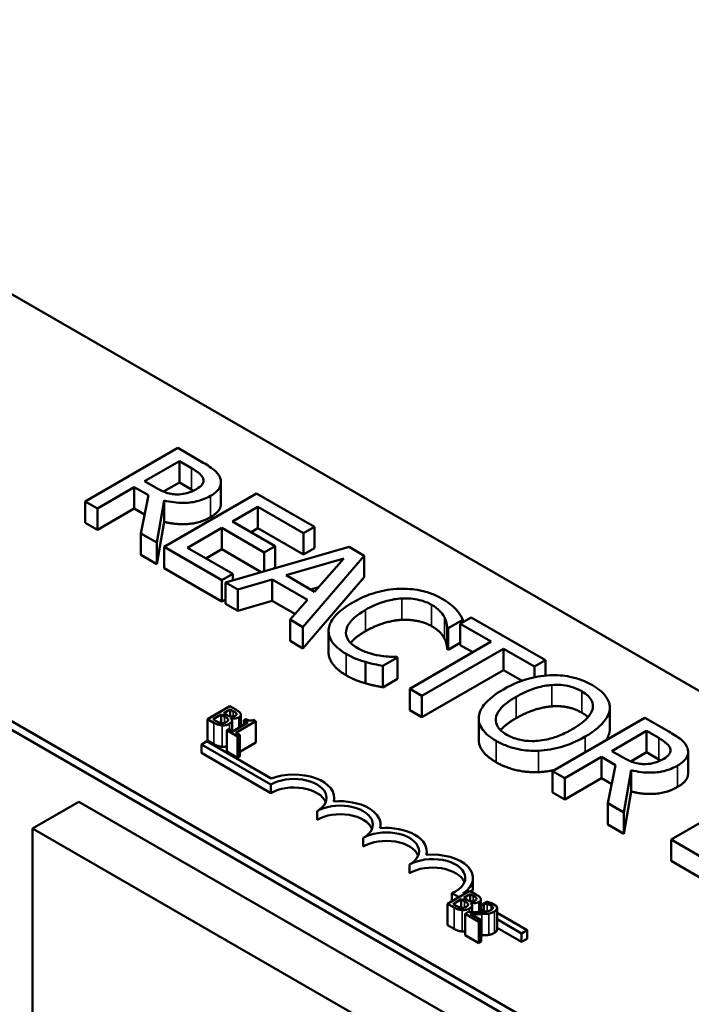
# Model space of a CAD drawing. Units: inches. Extents: x 0.05 to 2.15, y 0.02 to 1.68.
# Drawn here: x 1.72 to 1.78, y 1.23 to 1.32 of the extents above; entities that cross this region are included whole.
import ezdxf

# ---------------------------------------------------------------- set-up
doc = ezdxf.new("R2010")
doc.units = ezdxf.units.IN
doc.header["$LTSCALE"] = 0.1
doc.header["$MEASUREMENT"] = 0
doc.layers.add('Visible (ANSI)', color=7, linetype='Continuous', lineweight=50)
doc.layers.add('Visible Narrow (ANSI)', color=7, linetype='Continuous', lineweight=35)

msp = doc.modelspace()

# ---------------------------------------------------------------- linework, layer by layer
at = {"layer": 'Visible (ANSI)'}
for p, q in [((1.583496, 1.332054), (1.834519, 1.187126)), ((1.701159, 1.305763), (1.834519, 1.228767)), ((1.834519, 1.187943), (1.665803, 1.285351)), ((1.834519, 1.187126), (1.665803, 1.284534)), ((1.734461, 1.280996), (1.725622, 1.275893)), ((1.736739, 1.279681), (1.734461, 1.280996)), ((1.731295, 1.277812), (1.734619, 1.279731)), ((1.734619, 1.279731), (1.735786, 1.279057)), ((1.734619, 1.27769), (1.734619, 1.279731)), ((1.726797, 1.275215), (1.730314, 1.277246)), ((1.730314, 1.277246), (1.731661, 1.276468)), ((1.730314, 1.275204), (1.730314, 1.277246)), ((1.732327, 1.277217), (1.731295, 1.277812)), ((1.734619, 1.27769), (1.733119, 1.276824)), ((1.735786, 1.277016), (1.734619, 1.27769)), ((1.738597, 1.275677), (1.738597, 1.277718)), ((1.731661, 1.276468), (1.730937, 1.272825)), ((1.742004, 1.276642), (1.733165, 1.271539)), ((1.747533, 1.273449), (1.742004, 1.276642)), ((1.725622, 1.275893), (1.726797, 1.275215)), ((1.725622, 1.273852), (1.725622, 1.275893)), ((1.726797, 1.273174), (1.726797, 1.275215)), ((1.730314, 1.275204), (1.726797, 1.273174)), ((1.731297, 1.274637), (1.730314, 1.275204)), ((1.732463, 1.271944), (1.733165, 1.27598)), ((1.733165, 1.273939), (1.733165, 1.27598)), ((1.739712, 1.273962), (1.742133, 1.27536)), ((1.742133, 1.27536), (1.746488, 1.272845)), ((1.742133, 1.273319), (1.742133, 1.27536)), ((1.726797, 1.273174), (1.725622, 1.273852)), ((1.733165, 1.273939), (1.732463, 1.269903)), ((1.735385, 1.271464), (1.738666, 1.273358)), ((1.738666, 1.273358), (1.742727, 1.271014)), ((1.738666, 1.271317), (1.738666, 1.273358)), ((1.743773, 1.271617), (1.739712, 1.273962)), ((1.742133, 1.273319), (1.741479, 1.272941)), ((1.746488, 1.270804), (1.742133, 1.273319)), ((1.746488, 1.272845), (1.747533, 1.273449)), ((1.747533, 1.271408), (1.747533, 1.273449)), ((1.730937, 1.272825), (1.732463, 1.271944)), ((1.730937, 1.270784), (1.730937, 1.272825)), ((1.746488, 1.270804), (1.746488, 1.272845)), ((1.732463, 1.269903), (1.732463, 1.271944)), ((1.733165, 1.271539), (1.738695, 1.268346)), ((1.733165, 1.269497), (1.733165, 1.271539)), ((1.73974, 1.26895), (1.735385, 1.271464)), ((1.738666, 1.271317), (1.737153, 1.270444)), ((1.742452, 1.269131), (1.738666, 1.271317)), ((1.75085, 1.271535), (1.739031, 1.268152)), ((1.742727, 1.271014), (1.743773, 1.271617)), ((1.743773, 1.269576), (1.743773, 1.271617)), ((1.747533, 1.271408), (1.746488, 1.270804)), ((1.752297, 1.270699), (1.75085, 1.271535)), ((1.732463, 1.269903), (1.730937, 1.270784)), ((1.742727, 1.26921), (1.742727, 1.271014)), ((1.744819, 1.268822), (1.750341, 1.270439)), ((1.746437, 1.263876), (1.752297, 1.270699)), ((1.750341, 1.270439), (1.747548, 1.267246)), ((1.752297, 1.268658), (1.752297, 1.270699)), ((1.738695, 1.266305), (1.733165, 1.269497)), ((1.743773, 1.269576), (1.743543, 1.269443)), ((1.738695, 1.268346), (1.73974, 1.26895)), ((1.73974, 1.268355), (1.73974, 1.26895)), ((1.747548, 1.267246), (1.744819, 1.268822)), ((1.752297, 1.268658), (1.746437, 1.261835)), ((1.738695, 1.266305), (1.738695, 1.268346)), ((1.739031, 1.268152), (1.74022, 1.267465)), ((1.739031, 1.266111), (1.739031, 1.268152)), ((1.74022, 1.267465), (1.743494, 1.268429)), ((1.743494, 1.268429), (1.746867, 1.266481)), ((1.743494, 1.266388), (1.743494, 1.268429)), ((1.74794, 1.267694), (1.747165, 1.267467)), ((1.74022, 1.265424), (1.74022, 1.267465)), ((1.739031, 1.266499), (1.738695, 1.266305)), ((1.74022, 1.265424), (1.739031, 1.266111)), ((1.743494, 1.266388), (1.74022, 1.265424)), ((1.745673, 1.265129), (1.743494, 1.266388)), ((1.746867, 1.266481), (1.745198, 1.264591)), ((1.762511, 1.264802), (1.761465, 1.264198)), ((1.769616, 1.2607), (1.762511, 1.264802)), ((1.745198, 1.264591), (1.746437, 1.263876)), ((1.745198, 1.26255), (1.745198, 1.264591)), ((1.746437, 1.261835), (1.746437, 1.263876)), ((1.760219, 1.261768), (1.760219, 1.26381)), ((1.760219, 1.26381), (1.760312, 1.263756)), ((1.760312, 1.263756), (1.76173, 1.264575)), ((1.761465, 1.264198), (1.76443, 1.262486)), ((1.761465, 1.262157), (1.761465, 1.264198)), ((1.76173, 1.264351), (1.76173, 1.264575)), ((1.748882, 1.261447), (1.748882, 1.263488)), ((1.760312, 1.261715), (1.760312, 1.263756)), ((1.746437, 1.261835), (1.745198, 1.26255)), ((1.76443, 1.262486), (1.756637, 1.257987)), ((1.761465, 1.26238), (1.760312, 1.261715)), ((1.762663, 1.261466), (1.761465, 1.262157)), ((1.75408, 1.260158), (1.755484, 1.260969)), ((1.755484, 1.260969), (1.755398, 1.261018)), ((1.755484, 1.258927), (1.755484, 1.260969)), ((1.757812, 1.257309), (1.765605, 1.261808)), ((1.760312, 1.261715), (1.760219, 1.261768)), ((1.765605, 1.261808), (1.76857, 1.260096)), ((1.765605, 1.259767), (1.765605, 1.261808)), ((1.752404, 1.258506), (1.752404, 1.260547)), ((1.75408, 1.258117), (1.75408, 1.260158)), ((1.76857, 1.260096), (1.769616, 1.2607)), ((1.76857, 1.25908), (1.76857, 1.260096)), ((1.769616, 1.259244), (1.769616, 1.2607)), ((1.765605, 1.259767), (1.757812, 1.255267)), ((1.767373, 1.258746), (1.765605, 1.259767)), ((1.755484, 1.258927), (1.75408, 1.258117)), ((1.756637, 1.257987), (1.757812, 1.257309)), ((1.756637, 1.255946), (1.756637, 1.257987)), ((1.757812, 1.255267), (1.757812, 1.257309)), ((1.739444, 1.256309), (1.737323, 1.255084)), ((1.740006, 1.255985), (1.739444, 1.256309)), ((1.737845, 1.255061), (1.738629, 1.255513)), ((1.738629, 1.255513), (1.738629, 1.254704)), ((1.738629, 1.255513), (1.738949, 1.255329)), ((1.738865, 1.255649), (1.739485, 1.256007)), ((1.739185, 1.255464), (1.738865, 1.255649)), ((1.739485, 1.256007), (1.739485, 1.255334)), ((1.739485, 1.256007), (1.739755, 1.255852)), ((1.740085, 1.255597), (1.740085, 1.25551)), ((1.740507, 1.255508), (1.740507, 1.25437)), ((1.757812, 1.255267), (1.756637, 1.255946)), ((1.775755, 1.253948), (1.775755, 1.25599)), ((1.775763, 1.254116), (1.775763, 1.256157)), ((1.737323, 1.255084), (1.737931, 1.254733)), ((1.737323, 1.255084), (1.737323, 1.253043)), ((1.738074, 1.254929), (1.737845, 1.255061)), ((1.739544, 1.255164), (1.739554, 1.25517)), ((1.739554, 1.25517), (1.739554, 1.255153)), ((1.739655, 1.254939), (1.739655, 1.253988)), ((1.741172, 1.254754), (1.73975, 1.253933)), ((1.740023, 1.253775), (1.741935, 1.254879)), ((1.740981, 1.255088), (1.740787, 1.254976)), ((1.740787, 1.254976), (1.741172, 1.254754)), ((1.740787, 1.254976), (1.740787, 1.254532)), ((1.741935, 1.254879), (1.741715, 1.255006)), ((1.741935, 1.254879), (1.741935, 1.252838)), ((1.763231, 1.253117), (1.763231, 1.255159)), ((1.779114, 1.255216), (1.770275, 1.250113)), ((1.781392, 1.253901), (1.779114, 1.255216)), ((1.739365, 1.254155), (1.739148, 1.25403)), ((1.739148, 1.25403), (1.740183, 1.253433)), ((1.739148, 1.25403), (1.739148, 1.251989)), ((1.73975, 1.253933), (1.739365, 1.254155)), ((1.7404, 1.253558), (1.740023, 1.253775)), ((1.740183, 1.253433), (1.7404, 1.253558)), ((1.740183, 1.253433), (1.740183, 1.251392)), ((1.7404, 1.253558), (1.7404, 1.251517)), ((1.775948, 1.252032), (1.779271, 1.253951)), ((1.779271, 1.253951), (1.780439, 1.253277)), ((1.779271, 1.25191), (1.779271, 1.253951)), ((1.73673, 1.252658), (1.737249, 1.252958)), ((1.73673, 1.251842), (1.73673, 1.252658)), ((1.743359, 1.248831), (1.73673, 1.252658)), ((1.737249, 1.252958), (1.743409, 1.249402)), ((1.737931, 1.252692), (1.737323, 1.253043)), ((1.741935, 1.252838), (1.7404, 1.251951)), ((1.743359, 1.248014), (1.73673, 1.251842)), ((1.740183, 1.251392), (1.739148, 1.251989)), ((1.776979, 1.251436), (1.775948, 1.252032)), ((1.779271, 1.25191), (1.777771, 1.251043)), ((1.780439, 1.251235), (1.779271, 1.25191)), ((1.783249, 1.249897), (1.783249, 1.251938)), ((1.7404, 1.251517), (1.740183, 1.251392)), ((1.77145, 1.249435), (1.774967, 1.251465)), ((1.774967, 1.249424), (1.774967, 1.251465)), ((1.774967, 1.251465), (1.776313, 1.250688)), ((1.776313, 1.250688), (1.77559, 1.247045)), ((1.770275, 1.248072), (1.770275, 1.250113)), ((1.770275, 1.250113), (1.77145, 1.249435)), ((1.777116, 1.246164), (1.777817, 1.2502)), ((1.777817, 1.248159), (1.777817, 1.2502)), ((1.743359, 1.248014), (1.743359, 1.248831)), ((1.77145, 1.247394), (1.77145, 1.249435)), ((1.774967, 1.249424), (1.77145, 1.247394)), ((1.77595, 1.248857), (1.774967, 1.249424)), ((1.77145, 1.247394), (1.770275, 1.248072)), ((1.777817, 1.248159), (1.777116, 1.244123)), ((1.790453, 1.24867), (1.781614, 1.243567)), ((1.725006, 1.24719), (1.720586, 1.244638)), ((1.760184, 1.226879), (1.725006, 1.24719)), ((1.749429, 1.247209), (1.749429, 1.247555)), ((1.77559, 1.245003), (1.77559, 1.247045)), ((1.77559, 1.247045), (1.777116, 1.246164)), ((1.747778, 1.245463), (1.747778, 1.246279)), ((1.777116, 1.244123), (1.777116, 1.246164)), ((1.753848, 1.244657), (1.753848, 1.245004)), ((1.777116, 1.244123), (1.77559, 1.245003)), ((1.720586, 1.244638), (1.755765, 1.224328)), ((1.720586, 1.203109), (1.720586, 1.244638)), ((1.752198, 1.242911), (1.752198, 1.243728)), ((1.781614, 1.241526), (1.781614, 1.243567)), ((1.781614, 1.243567), (1.787895, 1.23994)), ((1.758267, 1.242105), (1.758267, 1.242452)), ((1.787895, 1.237899), (1.781614, 1.241526)), ((1.756617, 1.24036), (1.756617, 1.241176)), ((1.762687, 1.239084), (1.762687, 1.239901)), ((1.762385, 1.238656), (1.760264, 1.237431)), ((1.76135, 1.238058), (1.760677, 1.238446)), ((1.760677, 1.23767), (1.760677, 1.238446)), ((1.761735, 1.238435), (1.761869, 1.238358)), ((1.762947, 1.238331), (1.762385, 1.238656)), ((1.760264, 1.237431), (1.760872, 1.23708)), ((1.760264, 1.237431), (1.760264, 1.23539)), ((1.760786, 1.237407), (1.76157, 1.23786)), ((1.76157, 1.23786), (1.76157, 1.237051)), ((1.76157, 1.23786), (1.76189, 1.237675)), ((1.761806, 1.237996), (1.762426, 1.238354)), ((1.762126, 1.237811), (1.761806, 1.237996)), ((1.762426, 1.238354), (1.762426, 1.23768)), ((1.762426, 1.238354), (1.762696, 1.238198)), ((1.762485, 1.237511), (1.762495, 1.237517)), ((1.762495, 1.237517), (1.762495, 1.2375)), ((1.763026, 1.237944), (1.763026, 1.237857)), ((1.763448, 1.237855), (1.763448, 1.236653)), ((1.763448, 1.237446), (1.763704, 1.237299)), ((1.764006, 1.237625), (1.763704, 1.23745)), ((1.763704, 1.23745), (1.763719, 1.237441)), ((1.763704, 1.23745), (1.763704, 1.236668)), ((1.763719, 1.237441), (1.763719, 1.236669)), ((1.764851, 1.237261), (1.764457, 1.237489)), ((1.761015, 1.237275), (1.760786, 1.237407)), ((1.762224, 1.236647), (1.761923, 1.236474)), ((1.762596, 1.237286), (1.762596, 1.236642)), ((1.763704, 1.236699), (1.763448, 1.236846)), ((1.764985, 1.237012), (1.764985, 1.23497)), ((1.764985, 1.236559), (1.767851, 1.234904)), ((1.761923, 1.236474), (1.763231, 1.235718)), ((1.761923, 1.236474), (1.761923, 1.234432)), ((1.763477, 1.23586), (1.762435, 1.236462)), ((1.763231, 1.235718), (1.763477, 1.23586)), ((1.763231, 1.235718), (1.763231, 1.233677)), ((1.763477, 1.23586), (1.763477, 1.233819)), ((1.767331, 1.234604), (1.764985, 1.235959)), ((1.760872, 1.235039), (1.760264, 1.23539)), ((1.767331, 1.233788), (1.764985, 1.235143)), ((1.767851, 1.234904), (1.767331, 1.234604)), ((1.767851, 1.234088), (1.767851, 1.234904)), ((1.763231, 1.233677), (1.761923, 1.234432)), ((1.763477, 1.233819), (1.763231, 1.233677)), ((1.767331, 1.233788), (1.767331, 1.234604)), ((1.767851, 1.234088), (1.767331, 1.233788))]:
    msp.add_line(p, q, dxfattribs=at)
for centre, major_axis, start_param, end_param in [((1.745569, 1.247555), (0.00386, 0), 6.125102, 8.447817), ((1.745569, 1.247555), (0.003125, 0), 5.497787, 8.63938), ((1.745569, 1.246739), (0.003125, 0), 0.228251, 2.356194), ((1.749988, 1.245004), (0.003125, 0), 5.497787, 8.63938), ((1.749988, 1.245004), (0.00386, 0), 6.125102, 8.012065), ((1.749988, 1.244187), (0.003125, 0), 0.228251, 2.356194), ((1.754407, 1.242452), (0.003125, 0), 5.497787, 8.63938), ((1.754407, 1.242452), (0.00386, 0), 6.125102, 8.012065), ((1.754407, 1.241636), (0.003125, 0), 0.228251, 2.356194), ((1.758827, 1.239901), (0.00386, 0), 5.565766, 8.012065), ((1.758827, 1.239901), (0.003125, 0), 5.345937, 8.63938), ((1.758827, 1.239084), (0.003125, 0), 0.228251, 2.356194), ((1.758827, 1.239084), (0.00386, 0), 6.040032, 6.283185)]:
    msp.add_ellipse(centre, major_axis=major_axis, ratio=0.57735, start_param=start_param, end_param=end_param, dxfattribs=at)
for points, degree, knots in [([(1.735786, 1.279057), (1.735984, 1.278943), (1.736341, 1.278727), (1.736723, 1.278375), (1.736833, 1.278229), (1.736889, 1.278073)], 3, [-0.1096682, -0.1096682, -0.1096682, -0.1096682, -0.0421512, -0.0421512, 0, 0, 0, 0]), ([(1.738523, 1.278114), (1.738469, 1.278257), (1.738393, 1.278397), (1.738193, 1.278662), (1.738072, 1.278785), (1.737576, 1.279181), (1.737164, 1.279436), (1.736739, 1.279681)], 3, [-0.1677598, -0.1677598, -0.1677598, -0.1677598, -0.1290227, -0.1290227, -0.0915306, -0.0915306, 0, 0, 0, 0]), ([(1.736889, 1.278073), (1.736922, 1.277977), (1.736932, 1.277879), (1.736897, 1.277669), (1.736846, 1.277578), (1.736677, 1.277342), (1.736492, 1.277198), (1.736273, 1.277072)], 3, [-0.08503315, -0.08503315, -0.08503315, -0.08503315, -0.06740103, -0.06740103, -0.04703786, -0.04703786, 0, 0, 0, 0]), ([(1.737591, 1.276418), (1.737839, 1.276561), (1.738064, 1.276721), (1.738358, 1.277022), (1.738476, 1.27718), (1.738622, 1.277633), (1.738612, 1.277874), (1.738523, 1.278114)], 3, [-0.2014197, -0.2014197, -0.2014197, -0.2014197, -0.1216699, -0.1216699, -0.0648422, -0.0648422, 0, 0, 0, 0]), ([(1.734383, 1.276559), (1.734198, 1.276559), (1.734017, 1.276574), (1.733586, 1.276649), (1.733404, 1.276714), (1.732967, 1.276874), (1.73263, 1.277041), (1.732327, 1.277217)], 3, [-0.08808645, -0.08808645, -0.08808645, -0.08808645, -0.07878701, -0.07878701, -0.06541676, -0.06541676, 0, 0, 0, 0]), ([(1.736273, 1.277072), (1.736108, 1.276976), (1.735928, 1.276886), (1.735541, 1.276731), (1.73536, 1.276677), (1.73493, 1.276582), (1.734661, 1.276555), (1.734383, 1.276559)], 3, [-0.09760014, -0.09760014, -0.09760014, -0.09760014, -0.07012214, -0.07012214, -0.04247941, -0.04247941, 0, 0, 0, 0]), ([(1.733165, 1.27598), (1.733464, 1.275901), (1.733775, 1.275839), (1.734402, 1.27576), (1.734711, 1.275742), (1.735641, 1.275754), (1.736077, 1.275845), (1.736785, 1.276018), (1.737215, 1.276201), (1.737591, 1.276418)], 3, [-0.1541803, -0.1541803, -0.1541803, -0.1541803, -0.1350939, -0.1350939, -0.1169397, -0.1169397, -0.0811847, -0.0811847, 0, 0, 0, 0]), ([(1.738597, 1.275677), (1.738597, 1.275438), (1.738286, 1.274778), (1.737591, 1.274377)], 2, [0.45098, 0.45098, 0.45098, 1, 2, 2, 2]), ([(1.759746, 1.26658), (1.759434, 1.26676), (1.759095, 1.266923), (1.758379, 1.267192), (1.758014, 1.267297), (1.756986, 1.267506), (1.75633, 1.267558), (1.755656, 1.267536)], 3, [-0.23334, -0.23334, -0.23334, -0.23334, -0.1660631, -0.1660631, -0.1028925, -0.1028925, 0, 0, 0, 0]), ([(1.755656, 1.267536), (1.754865, 1.267507), (1.754115, 1.267383), (1.752972, 1.267061), (1.752188, 1.266807), (1.751186, 1.266229)], 3, [-0.5727352, -0.5727352, -0.5727352, -0.5727352, -0.2159414, -0.2159414, 0, 0, 0, 0]), ([(1.752411, 1.265522), (1.752938, 1.265826), (1.753623, 1.266152), (1.754907, 1.266496), (1.755381, 1.266582), (1.755871, 1.266609)], 3, [-0.2157825, -0.2157825, -0.2157825, -0.2157825, -0.0750046, -0.0750046, 0, 0, 0, 0]), ([(1.755871, 1.266609), (1.756161, 1.266622), (1.756451, 1.266618), (1.75702, 1.266568), (1.757293, 1.266524), (1.758002, 1.266356), (1.758394, 1.266203), (1.758736, 1.266006)], 3, [-0.1607012, -0.1607012, -0.1607012, -0.1607012, -0.1167143, -0.1167143, -0.0736279, -0.0736279, 0, 0, 0, 0]), ([(1.751186, 1.266229), (1.750235, 1.26568), (1.749661, 1.265166), (1.749067, 1.264342), (1.748912, 1.263987), (1.748887, 1.263619)], 3, [-0.2355804, -0.2355804, -0.2355804, -0.2355804, -0.0970857, -0.0970857, 0, 0, 0, 0]), ([(1.758736, 1.266006), (1.759041, 1.265829), (1.759325, 1.265629), (1.759631, 1.265304), (1.75982, 1.265093), (1.759961, 1.26481)], 3, [-0.2383759, -0.2383759, -0.2383759, -0.2383759, -0.0777001, -0.0777001, 0, 0, 0, 0]), ([(1.761071, 1.265551), (1.760908, 1.265727), (1.760718, 1.265899), (1.760413, 1.266144), (1.76017, 1.266336), (1.759746, 1.26658)], 3, [-0.270358, -0.270358, -0.270358, -0.270358, -0.0913811, -0.0913811, 0, 0, 0, 0]), ([(1.750556, 1.263508), (1.750607, 1.263852), (1.750797, 1.264183), (1.751218, 1.264669), (1.751565, 1.265033), (1.752411, 1.265522)], 3, [-0.5007176, -0.5007176, -0.5007176, -0.5007176, -0.1823961, -0.1823961, 0, 0, 0, 0]), ([(1.759961, 1.26481), (1.760053, 1.264627), (1.760129, 1.26443), (1.760185, 1.264097), (1.760207, 1.263953), (1.760219, 1.26381)], 3, [-0.08851483, -0.08851483, -0.08851483, -0.08851483, -0.03795404, -0.03795404, 0, 0, 0, 0]), ([(1.76173, 1.264575), (1.76164, 1.264746), (1.76154, 1.264916), (1.761372, 1.265169), (1.761252, 1.265346), (1.761071, 1.265551)], 3, [-0.1794687, -0.1794687, -0.1794687, -0.1794687, -0.0607087, -0.0607087, 0, 0, 0, 0]), ([(1.748887, 1.263619), (1.748871, 1.263409), (1.748893, 1.263199), (1.749024, 1.262785), (1.74913, 1.262585), (1.749496, 1.262092), (1.749872, 1.261711), (1.75057, 1.261308)], 3, [-0.3453931, -0.3453931, -0.3453931, -0.3453931, -0.2478358, -0.2478358, -0.150467, -0.150467, 0, 0, 0, 0]), ([(1.751602, 1.261887), (1.751399, 1.262004), (1.75122, 1.262132), (1.750892, 1.262438), (1.750781, 1.262593), (1.750565, 1.262974), (1.750519, 1.263238), (1.750556, 1.263508)], 3, [-0.1349581, -0.1349581, -0.1349581, -0.1349581, -0.1056508, -0.1056508, -0.0713614, -0.0713614, 0, 0, 0, 0]), ([(1.752411, 1.26348), (1.751502, 1.262955), (1.751023, 1.262403), (1.750985, 1.262355)], 2, [0, 0, 0, 1, 1.094639, 1.094639, 1.094639]), ([(1.75057, 1.259266), (1.749711, 1.259763), (1.748882, 1.260877), (1.748882, 1.261447)], 2, [0, 0, 0, 1, 1.897059, 1.897059, 1.897059]), ([(1.75057, 1.261308), (1.750868, 1.261136), (1.751193, 1.260966), (1.751785, 1.260736), (1.752091, 1.260637), (1.752404, 1.260547)], 3, [-0.1087261, -0.1087261, -0.1087261, -0.1087261, -0.0533013, -0.0533013, 0, 0, 0, 0]), ([(1.753751, 1.261151), (1.753375, 1.261213), (1.753011, 1.261306), (1.752497, 1.26147), (1.752091, 1.261604), (1.751602, 1.261887)], 3, [-0.3154135, -0.3154135, -0.3154135, -0.3154135, -0.1053581, -0.1053581, 0, 0, 0, 0]), ([(1.755398, 1.261018), (1.755177, 1.261018), (1.75491, 1.261032), (1.754571, 1.261053), (1.754249, 1.261074), (1.753751, 1.261151)], 3, [-0.2189742, -0.2189742, -0.2189742, -0.2189742, -0.0785707, -0.0785707, 0, 0, 0, 0]), ([(1.752404, 1.260547), (1.752676, 1.260465), (1.752976, 1.260384), (1.753539, 1.260271), (1.75381, 1.260215), (1.75408, 1.260158)], 3, [-0.09074081, -0.09074081, -0.09074081, -0.09074081, -0.04384946, -0.04384946, 0, 0, 0, 0]), ([(1.77006, 1.259277), (1.769273, 1.259236), (1.768526, 1.259097), (1.767388, 1.258763), (1.766594, 1.2585), (1.765591, 1.257921)], 3, [-0.5669914, -0.5669914, -0.5669914, -0.5669914, -0.2162681, -0.2162681, 0, 0, 0, 0]), ([(1.7741, 1.258326), (1.773783, 1.258509), (1.773437, 1.258675), (1.772705, 1.258948), (1.772331, 1.259055), (1.771327, 1.259254), (1.770702, 1.259301), (1.77006, 1.259277)], 3, [-0.2297757, -0.2297757, -0.2297757, -0.2297757, -0.161847, -0.161847, -0.0979811, -0.0979811, 0, 0, 0, 0]), ([(1.766815, 1.257214), (1.767277, 1.25748), (1.767985, 1.257842), (1.769277, 1.258212), (1.769735, 1.258304), (1.770211, 1.258338)], 3, [-0.2198636, -0.2198636, -0.2198636, -0.2198636, -0.0730182, -0.0730182, 0, 0, 0, 0]), ([(1.770211, 1.258338), (1.7705, 1.25836), (1.770791, 1.258364), (1.77141, 1.258321), (1.771672, 1.258272), (1.772332, 1.258113), (1.772737, 1.257939), (1.77309, 1.257735)], 3, [-0.137988, -0.137988, -0.137988, -0.137988, -0.1090307, -0.1090307, -0.076096, -0.076096, 0, 0, 0, 0]), ([(1.775755, 1.25599), (1.775777, 1.256202), (1.775757, 1.256414), (1.775618, 1.256882), (1.775487, 1.257099), (1.775089, 1.257657), (1.774641, 1.258014), (1.7741, 1.258326)], 3, [-0.1938257, -0.1938257, -0.1938257, -0.1938257, -0.1592284, -0.1592284, -0.1165822, -0.1165822, 0, 0, 0, 0]), ([(1.765591, 1.257921), (1.764837, 1.257486), (1.764176, 1.256991), (1.763468, 1.256087), (1.763288, 1.255725), (1.763241, 1.255349)], 3, [-0.2619603, -0.2619603, -0.2619603, -0.2619603, -0.0995786, -0.0995786, 0, 0, 0, 0]), ([(1.765913, 1.253591), (1.765719, 1.253703), (1.765542, 1.253825), (1.76525, 1.254083), (1.765134, 1.254215), (1.764895, 1.254596), (1.764838, 1.254845), (1.764888, 1.255444), (1.765055, 1.255746), (1.765637, 1.256457), (1.76621, 1.256864), (1.766815, 1.257214)], 3, [-0.3323175, -0.3323175, -0.3323175, -0.3323175, -0.2970307, -0.2970307, -0.2638387, -0.2638387, -0.2069974, -0.2069974, -0.1305235, -0.1305235, 0, 0, 0, 0]), ([(1.77309, 1.257735), (1.77332, 1.257602), (1.773526, 1.257455), (1.773851, 1.257144), (1.773974, 1.256982), (1.774166, 1.25657), (1.774186, 1.256324), (1.774129, 1.256076)], 3, [-0.1623056, -0.1623056, -0.1623056, -0.1623056, -0.1125339, -0.1125339, -0.0659705, -0.0659705, 0, 0, 0, 0]), ([(1.738949, 1.255329), (1.739026, 1.255284), (1.739109, 1.255234), (1.739188, 1.255175), (1.739235, 1.255137), (1.739265, 1.255082)], 3, [-0.04986036, -0.04986036, -0.04986036, -0.04986036, -0.01514589, -0.01514589, 0, 0, 0, 0]), ([(1.73958, 1.255318), (1.739515, 1.255326), (1.73945, 1.255339), (1.739335, 1.255381), (1.739261, 1.25542), (1.739185, 1.255464)], 3, [-0.03264374, -0.03264374, -0.03264374, -0.03264374, -0.01655002, -0.01655002, 0, 0, 0, 0]), ([(1.739972, 1.255407), (1.739928, 1.255382), (1.739878, 1.255357), (1.739776, 1.255324), (1.73974, 1.255318), (1.739667, 1.255311), (1.739623, 1.255312), (1.73958, 1.255318)], 3, [-0.01614271, -0.01614271, -0.01614271, -0.01614271, -0.01115771, -0.01115771, -0.00679168, -0.00679168, 0, 0, 0, 0]), ([(1.739755, 1.255852), (1.739837, 1.255805), (1.739919, 1.255758), (1.740033, 1.255673), (1.740065, 1.255637), (1.740085, 1.255597)], 3, [-0.02836535, -0.02836535, -0.02836535, -0.02836535, -0.01085458, -0.01085458, 0, 0, 0, 0]), ([(1.740085, 1.255597), (1.740094, 1.25558), (1.740097, 1.255562), (1.740093, 1.255522), (1.740083, 1.255505), (1.740051, 1.255459), (1.740014, 1.255431), (1.739972, 1.255407)], 3, [-0.01611241, -0.01611241, -0.01611241, -0.01611241, -0.0128949, -0.0128949, -0.00913085, -0.00913085, 0, 0, 0, 0]), ([(1.740477, 1.255613), (1.740433, 1.255701), (1.740365, 1.255755), (1.740252, 1.25584), (1.740121, 1.255918), (1.740006, 1.255985)], 3, [-0.03480564, -0.03480564, -0.03480564, -0.03480564, -0.02475505, -0.02475505, 0, 0, 0, 0]), ([(1.740305, 1.25526), (1.740365, 1.255294), (1.740417, 1.255333), (1.740493, 1.255424), (1.740502, 1.255462), (1.740512, 1.255527), (1.7405, 1.255571), (1.740477, 1.255613)], 3, [-0.0222312, -0.0222312, -0.0222312, -0.0222312, -0.01716168, -0.01716168, -0.01169092, -0.01169092, 0, 0, 0, 0]), ([(1.763241, 1.255349), (1.763217, 1.255134), (1.763233, 1.25492), (1.76335, 1.254505), (1.763448, 1.254302), (1.763888, 1.253684), (1.764342, 1.253323), (1.764889, 1.253008)], 3, [-0.2374481, -0.2374481, -0.2374481, -0.2374481, -0.1763109, -0.1763109, -0.117793, -0.117793, 0, 0, 0, 0]), ([(1.774129, 1.256076), (1.774038, 1.255663), (1.773727, 1.255312), (1.773182, 1.254752), (1.772698, 1.254415), (1.77218, 1.254116)], 3, [-0.1691984, -0.1691984, -0.1691984, -0.1691984, -0.111549, -0.111549, 0, 0, 0, 0]), ([(1.773405, 1.253409), (1.774405, 1.253986), (1.774924, 1.254485), (1.77551, 1.255228), (1.775702, 1.255602), (1.775755, 1.25599)], 3, [-0.2156543, -0.2156543, -0.2156543, -0.2156543, -0.1027425, -0.1027425, 0, 0, 0, 0]), ([(1.737931, 1.254733), (1.738121, 1.254624), (1.738249, 1.254576), (1.738445, 1.254513), (1.738576, 1.25449), (1.738714, 1.25448)], 3, [-0.03420663, -0.03420663, -0.03420663, -0.03420663, -0.02111028, -0.02111028, 0, 0, 0, 0]), ([(1.738645, 1.254702), (1.738598, 1.254708), (1.738554, 1.254716), (1.738466, 1.254739), (1.738423, 1.254753), (1.738342, 1.254787), (1.738251, 1.254827), (1.738074, 1.254929)], 3, [-0.1097402, -0.1097402, -0.1097402, -0.1097402, -0.0746497, -0.0746497, -0.0380627, -0.0380627, 0, 0, 0, 0]), ([(1.739107, 1.254793), (1.739069, 1.254771), (1.739026, 1.25475), (1.738935, 1.254717), (1.738894, 1.254709), (1.738786, 1.254695), (1.738715, 1.254696), (1.738645, 1.254702)], 3, [-0.02306337, -0.02306337, -0.02306337, -0.02306337, -0.01687777, -0.01687777, -0.01077554, -0.01077554, 0, 0, 0, 0]), ([(1.738714, 1.25448), (1.738782, 1.254475), (1.73885, 1.254476), (1.738979, 1.254487), (1.739052, 1.254497), (1.739234, 1.254541), (1.739329, 1.254581), (1.739413, 1.25463)], 3, [-0.04320546, -0.04320546, -0.04320546, -0.04320546, -0.02995386, -0.02995386, -0.01806939, -0.01806939, 0, 0, 0, 0]), ([(1.739265, 1.255082), (1.73928, 1.255054), (1.739291, 1.255024), (1.739291, 1.254958), (1.739277, 1.254935), (1.739233, 1.254874), (1.739174, 1.254831), (1.739107, 1.254793)], 3, [-0.02329222, -0.02329222, -0.02329222, -0.02329222, -0.0192567, -0.0192567, -0.01448536, -0.01448536, 0, 0, 0, 0]), ([(1.739413, 1.25463), (1.739465, 1.25466), (1.739512, 1.254693), (1.739586, 1.254762), (1.739613, 1.254798), (1.739652, 1.254881), (1.739662, 1.254933), (1.739635, 1.255052), (1.739597, 1.25511), (1.739544, 1.255164)], 3, [-0.05810018, -0.05810018, -0.05810018, -0.05810018, -0.04429921, -0.04429921, -0.03159195, -0.03159195, -0.01636121, -0.01636121, 0, 0, 0, 0]), ([(1.739554, 1.25517), (1.739644, 1.255152), (1.739737, 1.255142), (1.739899, 1.255144), (1.739987, 1.25515), (1.740166, 1.255192), (1.74024, 1.255222), (1.740305, 1.25526)], 3, [-0.05151697, -0.05151697, -0.05151697, -0.05151697, -0.02945551, -0.02945551, -0.01403183, -0.01403183, 0, 0, 0, 0]), ([(1.741715, 1.255006), (1.741684, 1.254991), (1.741651, 1.254976), (1.741585, 1.254955), (1.741553, 1.254946), (1.741482, 1.254935), (1.741445, 1.254932), (1.741385, 1.254935), (1.741339, 1.254939), (1.741172, 1.254987), (1.741072, 1.255036), (1.740981, 1.255088)], 3, [-0.1005438, -0.1005438, -0.1005438, -0.1005438, -0.0762723, -0.0762723, -0.0553229, -0.0553229, -0.032618, -0.032618, -0.0195337, -0.0195337, 0, 0, 0, 0]), ([(1.77218, 1.254116), (1.771801, 1.253897), (1.771387, 1.253688), (1.77057, 1.25336), (1.770164, 1.253228), (1.769119, 1.252999), (1.768634, 1.25298), (1.767885, 1.252984), (1.76748, 1.25303), (1.766645, 1.253231), (1.766255, 1.253394), (1.765913, 1.253591)], 3, [-0.2634427, -0.2634427, -0.2634427, -0.2634427, -0.222649, -0.222649, -0.1878042, -0.1878042, -0.1377839, -0.1377839, -0.0737042, -0.0737042, 0, 0, 0, 0]), ([(1.783175, 1.252334), (1.783122, 1.252477), (1.783046, 1.252617), (1.782846, 1.252882), (1.782725, 1.253004), (1.782229, 1.253401), (1.781816, 1.253656), (1.781392, 1.253901)], 3, [-0.1677598, -0.1677598, -0.1677598, -0.1677598, -0.1290227, -0.1290227, -0.0915306, -0.0915306, 0, 0, 0, 0]), ([(1.764889, 1.250967), (1.763993, 1.251484), (1.763231, 1.252575), (1.763231, 1.253117)], 2, [0, 0, 0, 1, 1.851852, 1.851852, 1.851852]), ([(1.764889, 1.253008), (1.765204, 1.252826), (1.765547, 1.252661), (1.766271, 1.25239), (1.766653, 1.252279), (1.767662, 1.252077), (1.768296, 1.252034), (1.768943, 1.252057)], 3, [-0.2310923, -0.2310923, -0.2310923, -0.2310923, -0.1627208, -0.1627208, -0.0988125, -0.0988125, 0, 0, 0, 0]), ([(1.768943, 1.252057), (1.769321, 1.252071), (1.769692, 1.252112), (1.770448, 1.252242), (1.770826, 1.252334), (1.771788, 1.252625), (1.77255, 1.252915), (1.773405, 1.253409)], 3, [-0.3991838, -0.3991838, -0.3991838, -0.3991838, -0.295861, -0.295861, -0.1843802, -0.1843802, 0, 0, 0, 0]), ([(1.780439, 1.253277), (1.780637, 1.253162), (1.780994, 1.252947), (1.781376, 1.252595), (1.781486, 1.252449), (1.781542, 1.252292)], 3, [-0.1096682, -0.1096682, -0.1096682, -0.1096682, -0.0421512, -0.0421512, 0, 0, 0, 0]), ([(1.739148, 1.252479), (1.739112, 1.252469), (1.738892, 1.252427), (1.738714, 1.252439)], 2, [0.791045, 0.791045, 0.791045, 1, 2, 2, 2]), ([(1.781542, 1.252292), (1.781574, 1.252196), (1.781585, 1.252099), (1.78155, 1.251889), (1.781499, 1.251798), (1.781329, 1.251562), (1.781144, 1.251418), (1.780926, 1.251292)], 3, [-0.08503315, -0.08503315, -0.08503315, -0.08503315, -0.06740103, -0.06740103, -0.04703786, -0.04703786, 0, 0, 0, 0]), ([(1.782244, 1.250638), (1.782491, 1.250781), (1.782716, 1.25094), (1.78301, 1.251242), (1.783129, 1.251399), (1.783275, 1.251853), (1.783265, 1.252094), (1.783175, 1.252334)], 3, [-0.2014197, -0.2014197, -0.2014197, -0.2014197, -0.1216699, -0.1216699, -0.0648422, -0.0648422, 0, 0, 0, 0]), ([(1.779035, 1.250779), (1.77885, 1.250779), (1.778669, 1.250794), (1.778238, 1.250868), (1.778056, 1.250934), (1.77762, 1.251094), (1.777283, 1.251261), (1.776979, 1.251436)], 3, [-0.08808645, -0.08808645, -0.08808645, -0.08808645, -0.07878701, -0.07878701, -0.06541676, -0.06541676, 0, 0, 0, 0]), ([(1.777817, 1.2502), (1.778117, 1.250121), (1.778427, 1.250059), (1.779055, 1.24998), (1.779364, 1.249962), (1.780293, 1.249974), (1.78073, 1.250065), (1.781437, 1.250237), (1.781867, 1.250421), (1.782244, 1.250638)], 3, [-0.1541803, -0.1541803, -0.1541803, -0.1541803, -0.1350939, -0.1350939, -0.1169397, -0.1169397, -0.0811847, -0.0811847, 0, 0, 0, 0]), ([(1.780926, 1.251292), (1.78076, 1.251196), (1.78058, 1.251106), (1.780193, 1.250951), (1.780012, 1.250897), (1.779583, 1.250801), (1.779314, 1.250774), (1.779035, 1.250779)], 3, [-0.09760014, -0.09760014, -0.09760014, -0.09760014, -0.07012214, -0.07012214, -0.04247941, -0.04247941, 0, 0, 0, 0]), ([(1.783249, 1.249897), (1.783249, 1.249658), (1.782939, 1.248998), (1.782244, 1.248597)], 2, [0.45098, 0.45098, 0.45098, 1, 2, 2, 2]), ([(1.76189, 1.237675), (1.761967, 1.237631), (1.76205, 1.237581), (1.762129, 1.237522), (1.762176, 1.237484), (1.762206, 1.237429)], 3, [-0.04986036, -0.04986036, -0.04986036, -0.04986036, -0.01514589, -0.01514589, 0, 0, 0, 0]), ([(1.762521, 1.237665), (1.762456, 1.237673), (1.762391, 1.237686), (1.762277, 1.237728), (1.762202, 1.237767), (1.762126, 1.237811)], 3, [-0.03264374, -0.03264374, -0.03264374, -0.03264374, -0.01655002, -0.01655002, 0, 0, 0, 0]), ([(1.762354, 1.236977), (1.762406, 1.237007), (1.762453, 1.23704), (1.762527, 1.237109), (1.762554, 1.237145), (1.762594, 1.237228), (1.762603, 1.23728), (1.762576, 1.237399), (1.762538, 1.237457), (1.762485, 1.237511)], 3, [-0.05810018, -0.05810018, -0.05810018, -0.05810018, -0.04429921, -0.04429921, -0.03159195, -0.03159195, -0.01636121, -0.01636121, 0, 0, 0, 0]), ([(1.762495, 1.237517), (1.762585, 1.237498), (1.762678, 1.237489), (1.76284, 1.237491), (1.762928, 1.237497), (1.763107, 1.237539), (1.763181, 1.237569), (1.763246, 1.237607)], 3, [-0.05151697, -0.05151697, -0.05151697, -0.05151697, -0.02945551, -0.02945551, -0.01403183, -0.01403183, 0, 0, 0, 0]), ([(1.762913, 1.237754), (1.762869, 1.237728), (1.762819, 1.237704), (1.762718, 1.237671), (1.762681, 1.237665), (1.762609, 1.237657), (1.762564, 1.237659), (1.762521, 1.237665)], 3, [-0.01614271, -0.01614271, -0.01614271, -0.01614271, -0.01115771, -0.01115771, -0.00679168, -0.00679168, 0, 0, 0, 0]), ([(1.762696, 1.238198), (1.762778, 1.238152), (1.76286, 1.238105), (1.762974, 1.23802), (1.763007, 1.237984), (1.763026, 1.237944)], 3, [-0.02836535, -0.02836535, -0.02836535, -0.02836535, -0.01085458, -0.01085458, 0, 0, 0, 0]), ([(1.763026, 1.237944), (1.763035, 1.237927), (1.763038, 1.237909), (1.763034, 1.237869), (1.763024, 1.237852), (1.762992, 1.237806), (1.762955, 1.237778), (1.762913, 1.237754)], 3, [-0.01611241, -0.01611241, -0.01611241, -0.01611241, -0.0128949, -0.0128949, -0.00913085, -0.00913085, 0, 0, 0, 0]), ([(1.763418, 1.23796), (1.763375, 1.238048), (1.763306, 1.238102), (1.763193, 1.238187), (1.763062, 1.238265), (1.762947, 1.238331)], 3, [-0.03480564, -0.03480564, -0.03480564, -0.03480564, -0.02475505, -0.02475505, 0, 0, 0, 0]), ([(1.763246, 1.237607), (1.763306, 1.237641), (1.763358, 1.23768), (1.763434, 1.237771), (1.763443, 1.237809), (1.763453, 1.237874), (1.763441, 1.237918), (1.763418, 1.23796)], 3, [-0.0222312, -0.0222312, -0.0222312, -0.0222312, -0.01716168, -0.01716168, -0.01169092, -0.01169092, 0, 0, 0, 0]), ([(1.763719, 1.237441), (1.763769, 1.237436), (1.763819, 1.23743), (1.763928, 1.237415), (1.763986, 1.237404), (1.764042, 1.23739)], 3, [-0.01709269, -0.01709269, -0.01709269, -0.01709269, -0.00936796, -0.00936796, 0, 0, 0, 0]), ([(1.764457, 1.237489), (1.764405, 1.237509), (1.764363, 1.237524), (1.764227, 1.237569), (1.764108, 1.237605), (1.764006, 1.237625)], 3, [-0.02032469, -0.02032469, -0.02032469, -0.02032469, -0.01636059, -0.01636059, 0, 0, 0, 0]), ([(1.760872, 1.23708), (1.761062, 1.236971), (1.76119, 1.236923), (1.761387, 1.23686), (1.761517, 1.236837), (1.761655, 1.236827)], 3, [-0.03420663, -0.03420663, -0.03420663, -0.03420663, -0.02111028, -0.02111028, 0, 0, 0, 0]), ([(1.761586, 1.237049), (1.76154, 1.237055), (1.761495, 1.237063), (1.761407, 1.237086), (1.761364, 1.2371), (1.761283, 1.237134), (1.761192, 1.237174), (1.761015, 1.237275)], 3, [-0.1097402, -0.1097402, -0.1097402, -0.1097402, -0.0746497, -0.0746497, -0.0380627, -0.0380627, 0, 0, 0, 0]), ([(1.762048, 1.237139), (1.76201, 1.237117), (1.761967, 1.237097), (1.761876, 1.237064), (1.761835, 1.237056), (1.761727, 1.237042), (1.761656, 1.237043), (1.761586, 1.237049)], 3, [-0.02306337, -0.02306337, -0.02306337, -0.02306337, -0.01687777, -0.01687777, -0.01077554, -0.01077554, 0, 0, 0, 0]), ([(1.761655, 1.236827), (1.761723, 1.236822), (1.761791, 1.236823), (1.76192, 1.236834), (1.761993, 1.236844), (1.762175, 1.236888), (1.76227, 1.236928), (1.762354, 1.236977)], 3, [-0.04320546, -0.04320546, -0.04320546, -0.04320546, -0.02995386, -0.02995386, -0.01806939, -0.01806939, 0, 0, 0, 0]), ([(1.762206, 1.237429), (1.762221, 1.237401), (1.762232, 1.23737), (1.762232, 1.237305), (1.762218, 1.237282), (1.762174, 1.237221), (1.762115, 1.237178), (1.762048, 1.237139)], 3, [-0.02329222, -0.02329222, -0.02329222, -0.02329222, -0.0192567, -0.0192567, -0.01448536, -0.01448536, 0, 0, 0, 0]), ([(1.763246, 1.236646), (1.763003, 1.23664), (1.762846, 1.23664), (1.762572, 1.236642), (1.762397, 1.236644), (1.762224, 1.236647)], 3, [-0.04170724, -0.04170724, -0.04170724, -0.04170724, -0.02643388, -0.02643388, 0, 0, 0, 0]), ([(1.764422, 1.236841), (1.764365, 1.236808), (1.764302, 1.23678), (1.76416, 1.236733), (1.764083, 1.236715), (1.763823, 1.236671), (1.763554, 1.236655), (1.763246, 1.236646)], 3, [-0.08762492, -0.08762492, -0.08762492, -0.08762492, -0.06763594, -0.06763594, -0.04692782, -0.04692782, 0, 0, 0, 0]), ([(1.763546, 1.236456), (1.763658, 1.236458), (1.76377, 1.236462), (1.763986, 1.236474), (1.764091, 1.236485), (1.764192, 1.236501)], 3, [-0.03315218, -0.03315218, -0.03315218, -0.03315218, -0.0160429, -0.0160429, 0, 0, 0, 0]), ([(1.764042, 1.23739), (1.76414, 1.237366), (1.76421, 1.237342), (1.764301, 1.23731), (1.764359, 1.237284), (1.76441, 1.237255)], 3, [-0.01621929, -0.01621929, -0.01621929, -0.01621929, -0.01114601, -0.01114601, 0, 0, 0, 0]), ([(1.764192, 1.236501), (1.764323, 1.236522), (1.764418, 1.236551), (1.764563, 1.236598), (1.764649, 1.236638), (1.764727, 1.236683)], 3, [-0.02530612, -0.02530612, -0.02530612, -0.02530612, -0.01672719, -0.01672719, 0, 0, 0, 0]), ([(1.76441, 1.237255), (1.764478, 1.237215), (1.764514, 1.237181), (1.764563, 1.237124), (1.764579, 1.237091), (1.764584, 1.237055)], 3, [-0.0167019, -0.0167019, -0.0167019, -0.0167019, -0.00937535, -0.00937535, 0, 0, 0, 0]), ([(1.764584, 1.237055), (1.764586, 1.237037), (1.764585, 1.237019), (1.764572, 1.236979), (1.76456, 1.23696), (1.764522, 1.236907), (1.764475, 1.236871), (1.764422, 1.236841)], 3, [-0.01799053, -0.01799053, -0.01799053, -0.01799053, -0.01511041, -0.01511041, -0.01146257, -0.01146257, 0, 0, 0, 0]), ([(1.764727, 1.236683), (1.764772, 1.236709), (1.764814, 1.236737), (1.764883, 1.236796), (1.764912, 1.236826), (1.764969, 1.236909), (1.764986, 1.236963), (1.764984, 1.237063), (1.76497, 1.237121), (1.7649, 1.237213), (1.764877, 1.237238), (1.764851, 1.237261)], 3, [-0.0959954, -0.0959954, -0.0959954, -0.0959954, -0.07980065, -0.07980065, -0.06487587, -0.06487587, -0.04062092, -0.04062092, -0.02135969, -0.02135969, -0.01400319, -0.01400319, -0.01400319, -0.01400319]), ([(1.762435, 1.236462), (1.762624, 1.236458), (1.762863, 1.236454), (1.763144, 1.23645), (1.763346, 1.236451), (1.763546, 1.236456)], 3, [-0.04283915, -0.04283915, -0.04283915, -0.04283915, -0.03037008, -0.03037008, 0, 0, 0, 0]), ([(1.764985, 1.23497), (1.764985, 1.23497), (1.764985, 1.23497), (1.764985, 1.234914), (1.764966, 1.23486), (1.764882, 1.234745), (1.76481, 1.23469), (1.764727, 1.234642)], 3, [-0.03288414, -0.03288414, -0.03288414, -0.03288414, -0.03285039, -0.03285039, -0.01806116, -0.01806116, 0, 0, 0, 0])]:
    msp.add_open_spline(points, degree=degree, knots=knots, dxfattribs=at)
for points in [[(1.735965, 1.27691), (1.73588, 1.276962), (1.735786, 1.277016)], [(1.737591, 1.274377), (1.736624, 1.273819), (1.734325, 1.273633), (1.733165, 1.273939)], [(1.755871, 1.264568), (1.755047, 1.264523), (1.753264, 1.263973), (1.752411, 1.26348)], [(1.758736, 1.263964), (1.75817, 1.264291), (1.756694, 1.264605), (1.755871, 1.264568)], [(1.759961, 1.262769), (1.75981, 1.263071), (1.759252, 1.263667), (1.758736, 1.263964)], [(1.760219, 1.261768), (1.760204, 1.261942), (1.760118, 1.262455), (1.759961, 1.262769)], [(1.752404, 1.258506), (1.751888, 1.258654), (1.7511, 1.25896), (1.75057, 1.259266)], [(1.75408, 1.258117), (1.75365, 1.258208), (1.752884, 1.258361), (1.752404, 1.258506)], [(1.770211, 1.256297), (1.769408, 1.256239), (1.767675, 1.255669), (1.766815, 1.255172)], [(1.77309, 1.255693), (1.772453, 1.256061), (1.771049, 1.256359), (1.770211, 1.256297)], [(1.773677, 1.255269), (1.773441, 1.255491), (1.77309, 1.255693)], [(1.766815, 1.255172), (1.765808, 1.25459), (1.765318, 1.254025)], [(1.775755, 1.253948), (1.775696, 1.253519), (1.775406, 1.253076)], [(1.775763, 1.254116), (1.775763, 1.254032), (1.775755, 1.253948)], [(1.738714, 1.252439), (1.7385, 1.252455), (1.738148, 1.252567), (1.737931, 1.252692)], [(1.768943, 1.250016), (1.767782, 1.249974), (1.765755, 1.250466), (1.764889, 1.250967)], [(1.780618, 1.251129), (1.780532, 1.251182), (1.780439, 1.251235)], [(1.770438, 1.250207), (1.769682, 1.250043), (1.768943, 1.250016)], [(1.782244, 1.248597), (1.781277, 1.248039), (1.778978, 1.247853), (1.777817, 1.248159)], [(1.761655, 1.234786), (1.761441, 1.234801), (1.761089, 1.234914), (1.760872, 1.235039)], [(1.761923, 1.234794), (1.761788, 1.234777), (1.761655, 1.234786)], [(1.764727, 1.234642), (1.764601, 1.234569), (1.764333, 1.234482), (1.764192, 1.23446)], [(1.763546, 1.234414), (1.763512, 1.234414), (1.763477, 1.234413)], [(1.764192, 1.23446), (1.764048, 1.234436), (1.763716, 1.234417), (1.763546, 1.234414)]]:
    msp.add_open_spline(points, degree=2, dxfattribs=at)
at = {"layer": 'Visible Narrow (ANSI)'}
for p, q in [((1.735786, 1.277016), (1.735786, 1.279057)), ((1.736889, 1.277681), (1.736889, 1.278073)), ((1.737591, 1.274377), (1.737591, 1.276418)), ((1.755871, 1.264568), (1.755871, 1.266609)), ((1.758736, 1.263964), (1.758736, 1.266006)), ((1.752411, 1.26348), (1.752411, 1.265522)), ((1.759961, 1.262769), (1.759961, 1.26481)), ((1.750556, 1.263161), (1.750556, 1.263508)), ((1.75057, 1.259266), (1.75057, 1.261308)), ((1.770211, 1.256297), (1.770211, 1.258338)), ((1.766815, 1.255172), (1.766815, 1.257214)), ((1.77309, 1.255693), (1.77309, 1.257735)), ((1.738949, 1.255329), (1.738949, 1.254723)), ((1.739755, 1.255852), (1.739755, 1.255321)), ((1.737931, 1.254733), (1.737931, 1.252692)), ((1.738714, 1.25448), (1.738714, 1.252439)), ((1.739265, 1.255082), (1.739265, 1.254919)), ((1.739413, 1.25463), (1.739413, 1.254128)), ((1.740305, 1.25526), (1.740305, 1.254254)), ((1.764889, 1.250967), (1.764889, 1.253008)), ((1.773405, 1.25192), (1.773405, 1.253409)), ((1.780439, 1.251235), (1.780439, 1.253277)), ((1.768943, 1.250016), (1.768943, 1.252057)), ((1.781542, 1.251901), (1.781542, 1.252292)), ((1.782244, 1.248597), (1.782244, 1.250638)), ((1.76189, 1.237675), (1.76189, 1.23707)), ((1.762696, 1.238198), (1.762696, 1.237668)), ((1.763246, 1.237607), (1.763246, 1.236646)), ((1.760872, 1.23708), (1.760872, 1.235039)), ((1.761655, 1.236827), (1.761655, 1.234786)), ((1.762206, 1.237429), (1.762206, 1.237266)), ((1.762354, 1.236977), (1.762354, 1.236645)), ((1.764042, 1.23739), (1.764042, 1.236708)), ((1.764192, 1.236501), (1.764192, 1.23446)), ((1.76441, 1.237255), (1.76441, 1.236834)), ((1.764584, 1.237055), (1.764584, 1.237023)), ((1.764727, 1.236683), (1.764727, 1.234642)), ((1.763546, 1.236456), (1.763546, 1.234414))]:
    msp.add_line(p, q, dxfattribs=at)

doc.saveas('drawing.dxf')
